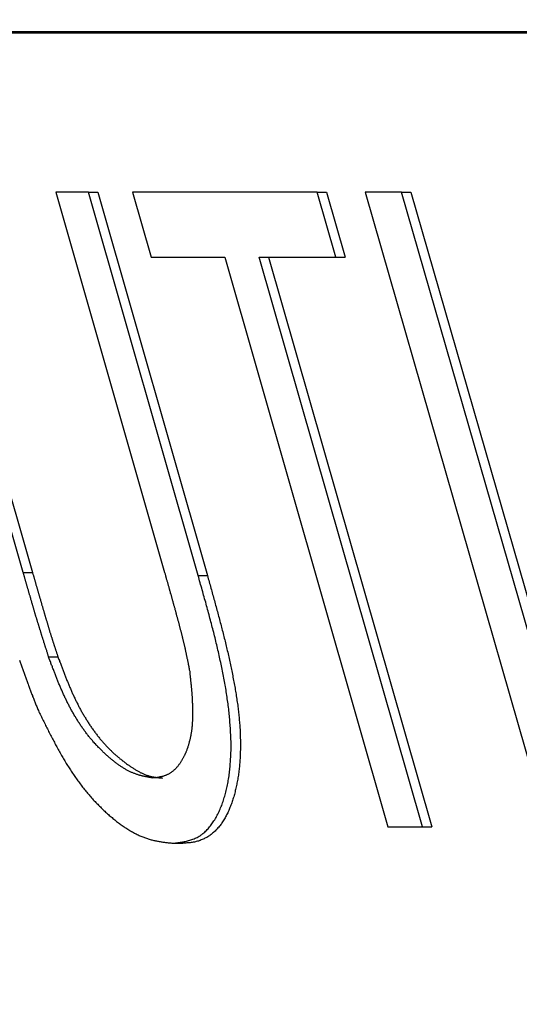
# Model space of a CAD drawing. Extents: x 0 to 4190, y 0 to 2777.
# Drawn here: x 1849 to 1859, y 1220 to 1240 of the extents above; entities that cross this region are included whole.
import ezdxf

# ---------------------------------------------------------------- set-up
doc = ezdxf.new("R2010")
doc.units = 0
doc.header["$LTSCALE"] = 0.1
doc.header["$PDMODE"] = 3
doc.layers.get('0').update_dxf_attribs({"linetype": 'CONTINUOUS'})
doc.layers.get('DEFPOINTS').update_dxf_attribs({"linetype": 'CONTINUOUS'})
doc.layers.add('SUNPOU', color=7, linetype='CONTINUOUS')
doc.styles.get("Standard").update_dxf_attribs({"font": 'ROMANS.shx', "bigfont": 'extfont2.shx'})
doc.dimstyles.get("Standard").update_dxf_attribs({"dimscale": 10, "dimtxt": 2, "dimasz": 3, "dimexe": 1, "dimexo": 1, "dimgap": 0.6, "dimtad": 3, "dimdec": 0, "dimzin": 0, "dimdsep": 46, "dimtxsty": 'Standard', "dimblk1": 'OPEN', "dimblk2": 'OPEN', "dimsah": 1, "dimcen": 1.5, "dimadec": 0, "dimazin": 0, "dimtfac": 1, "dimtdec": 0, "dimtmove": 0, "dimatfit": 0, "dimldrblk": 'OPEN', "dimfxl": 1, "dimtvp": 1, "dimtolj": 1, "dimtzin": 0, "dimarcsym": 0})

# ---------------------------------------------------------------- blocks, each defined once
blk = doc.blocks.new('_OPEN')
at = {"color": 0, "linetype": 'ByBlock'}
for p, q in [((-1, 0.16667), (0, 0)), ((0, 0), (-1, -0.16667)), ((0, 0), (-1, 0))]:
    blk.add_line(p, q, dxfattribs=at)
blk = doc.blocks.new('*D14')
at = {"layer": 'DEFPOINTS', "color": 0, "transparency": 16777216}
for p in [(2228.321, 1545.809), (2228.321, 1364.558), (1788.142, 1164.347)]:
    blk.add_point(p, dxfattribs=at)
at = {"layer": 'SUNPOU', "color": 0, "lineweight": -2, "transparency": 16777216}
for p, q in [((1788.142, 1174.347), (1788.142, 1555.809)), ((2228.321, 1374.558), (2228.321, 1555.809)), ((1818.142, 1545.809), (2198.321, 1545.809))]:
    blk.add_line(p, q, dxfattribs=at)
at = {"layer": 'SUNPOU', "color": 0, "lineweight": -2, "transparency": 16777216, "xscale": 30, "yscale": 30, "zscale": 30, "rotation": 180}
blk.add_blockref('_OPEN', (1788.142, 1545.809), dxfattribs=at)
at = {"layer": 'SUNPOU', "color": 0, "lineweight": -2, "transparency": 16777216, "xscale": 30, "yscale": 30, "zscale": 30}
blk.add_blockref('_OPEN', (2228.321, 1545.809), dxfattribs=at)
at = {"layer": 'SUNPOU', "color": 0, "transparency": 16777216, "insert": (2008.231, 1561.809), "char_height": 20, "attachment_point": 5}
blk.add_mtext('\\A1;440', dxfattribs=at)

msp = doc.modelspace()

# ---------------------------------------------------------------- linework, layer by layer
at = {"color": 2}
for p, q in [((1835.774, 1239.466), (1871.114, 1239.466)), ((1835.78, 1239.44), (1871.122, 1239.44)), ((1849.269, 1228.644), (1847.086, 1236.252)), ((1847.271, 1236.252), (1849.456, 1228.644)), ((1850.573, 1236.252), (1849.92, 1236.252)), ((1849.92, 1236.252), (1852.099, 1228.644)), ((1850.573, 1236.252), (1850.76, 1236.252)), ((1852.769, 1228.583), (1850.573, 1236.252)), ((1850.76, 1236.252), (1852.956, 1228.583)), ((1855.147, 1236.252), (1851.457, 1236.252)), ((1851.457, 1236.252), (1851.83, 1234.949)), ((1855.147, 1236.252), (1855.334, 1236.252)), ((1855.522, 1234.949), (1855.147, 1236.252)), ((1855.334, 1236.252), (1855.707, 1234.949)), ((1856.109, 1236.252), (1859.757, 1223.554)), ((1856.837, 1236.252), (1856.109, 1236.252)), ((1856.837, 1236.252), (1857.024, 1236.252)), ((1860.491, 1223.554), (1856.837, 1236.252)), ((1857.024, 1236.252), (1860.678, 1223.554)), ((1851.83, 1234.949), (1853.301, 1234.949)), ((1853.301, 1234.949), (1856.564, 1223.554)), ((1857.258, 1223.554), (1853.992, 1234.949)), ((1853.992, 1234.949), (1855.522, 1234.949)), ((1854.179, 1234.949), (1857.445, 1223.554)), ((1855.522, 1234.949), (1855.707, 1234.949)), ((1849.269, 1228.644), (1849.456, 1228.644)), ((1852.769, 1228.583), (1852.956, 1228.583)), ((1849.779, 1226.956), (1849.966, 1226.956)), ((1856.564, 1223.554), (1857.258, 1223.554)), ((1857.258, 1223.554), (1857.445, 1223.554)), ((1852.276, 1223.229), (1852.463, 1223.229))]:
    msp.add_line(p, q, dxfattribs=at)
for points in [[(1849.779, 1226.956), (1849.776, 1226.966), (1849.771, 1226.977), (1849.768, 1226.99), (1849.765, 1227.001), (1849.76, 1227.014), (1849.757, 1227.026), (1849.754, 1227.037), (1849.751, 1227.048), (1849.746, 1227.061), (1849.743, 1227.072), (1849.74, 1227.084), (1849.734, 1227.095), (1849.73, 1227.108), (1849.727, 1227.119), (1849.723, 1227.13), (1849.719, 1227.144), (1849.716, 1227.155), (1849.712, 1227.166), (1849.708, 1227.178), (1849.705, 1227.189), (1849.701, 1227.2), (1849.697, 1227.213), (1849.694, 1227.225), (1849.69, 1227.236), (1849.686, 1227.247), (1849.683, 1227.26), (1849.68, 1227.271), (1849.675, 1227.284), (1849.671, 1227.295), (1849.668, 1227.307), (1849.663, 1227.318), (1849.66, 1227.329), (1849.657, 1227.343), (1849.652, 1227.354), (1849.649, 1227.365), (1849.646, 1227.378), (1849.643, 1227.389), (1849.638, 1227.4), (1849.635, 1227.412), (1849.632, 1227.425), (1849.627, 1227.436), (1849.624, 1227.447), (1849.621, 1227.459), (1849.617, 1227.47), (1849.613, 1227.483), (1849.61, 1227.495), (1849.605, 1227.506), (1849.602, 1227.517), (1849.597, 1227.528), (1849.594, 1227.541), (1849.591, 1227.553), (1849.588, 1227.564), (1849.583, 1227.577), (1849.58, 1227.588), (1849.577, 1227.599), (1849.573, 1227.613), (1849.569, 1227.624), (1849.566, 1227.635), (1849.562, 1227.646), (1849.559, 1227.659), (1849.555, 1227.67), (1849.552, 1227.682), (1849.548, 1227.695), (1849.545, 1227.706), (1849.542, 1227.717), (1849.536, 1227.729), (1849.533, 1227.74), (1849.53, 1227.753), (1849.526, 1227.764), (1849.523, 1227.776), (1849.519, 1227.787), (1849.515, 1227.798), (1849.512, 1227.811), (1849.509, 1227.823), (1849.506, 1227.834), (1849.501, 1227.845), (1849.498, 1227.858), (1849.495, 1227.869), (1849.492, 1227.882), (1849.489, 1227.894), (1849.486, 1227.905), (1849.481, 1227.916), (1849.478, 1227.929), (1849.475, 1227.94), (1849.47, 1227.952), (1849.467, 1227.963), (1849.464, 1227.976), (1849.46, 1227.987), (1849.456, 1227.998), (1849.453, 1228.012), (1849.449, 1228.023), (1849.446, 1228.034), (1849.443, 1228.046), (1849.44, 1228.057), (1849.437, 1228.068), (1849.434, 1228.081), (1849.429, 1228.093), (1849.426, 1228.104), (1849.423, 1228.115), (1849.42, 1228.128), (1849.417, 1228.139), (1849.413, 1228.151), (1849.41, 1228.162), (1849.407, 1228.175), (1849.404, 1228.186), (1849.398, 1228.197), (1849.395, 1228.21), (1849.391, 1228.222), (1849.388, 1228.233), (1849.385, 1228.246), (1849.382, 1228.257), (1849.379, 1228.268), (1849.376, 1228.279), (1849.373, 1228.293), (1849.368, 1228.304), (1849.365, 1228.315), (1849.362, 1228.327), (1849.358, 1228.338), (1849.355, 1228.351), (1849.352, 1228.363), (1849.349, 1228.374), (1849.346, 1228.385), (1849.343, 1228.396), (1849.338, 1228.409), (1849.335, 1228.421), (1849.33, 1228.432), (1849.327, 1228.445), (1849.324, 1228.456), (1849.321, 1228.467), (1849.318, 1228.478), (1849.315, 1228.492), (1849.311, 1228.503), (1849.308, 1228.514), (1849.304, 1228.527), (1849.3, 1228.538), (1849.297, 1228.55), (1849.294, 1228.563), (1849.291, 1228.574), (1849.288, 1228.585), (1849.285, 1228.596), (1849.282, 1228.608), (1849.278, 1228.621), (1849.275, 1228.632), (1849.269, 1228.644)], [(1849.456, 1228.644), (1849.459, 1228.632), (1849.462, 1228.621), (1849.465, 1228.608), (1849.47, 1228.596), (1849.475, 1228.585), (1849.478, 1228.574), (1849.481, 1228.563), (1849.484, 1228.55), (1849.487, 1228.538), (1849.49, 1228.527), (1849.493, 1228.514), (1849.497, 1228.503), (1849.5, 1228.492), (1849.503, 1228.478), (1849.508, 1228.467), (1849.511, 1228.456), (1849.514, 1228.445), (1849.517, 1228.432), (1849.52, 1228.421), (1849.523, 1228.409), (1849.526, 1228.396), (1849.53, 1228.385), (1849.533, 1228.374), (1849.539, 1228.363), (1849.542, 1228.351), (1849.545, 1228.338), (1849.548, 1228.327), (1849.552, 1228.315), (1849.555, 1228.304), (1849.558, 1228.293), (1849.561, 1228.279), (1849.564, 1228.268), (1849.569, 1228.257), (1849.572, 1228.246), (1849.575, 1228.233), (1849.578, 1228.222), (1849.581, 1228.21), (1849.584, 1228.197), (1849.588, 1228.186), (1849.591, 1228.175), (1849.595, 1228.162), (1849.599, 1228.151), (1849.602, 1228.139), (1849.605, 1228.128), (1849.61, 1228.115), (1849.613, 1228.104), (1849.616, 1228.093), (1849.619, 1228.081), (1849.624, 1228.068), (1849.627, 1228.057), (1849.63, 1228.046), (1849.633, 1228.034), (1849.636, 1228.023), (1849.639, 1228.012), (1849.643, 1227.998), (1849.646, 1227.987), (1849.65, 1227.976), (1849.654, 1227.963), (1849.657, 1227.952), (1849.66, 1227.94), (1849.663, 1227.929), (1849.666, 1227.916), (1849.671, 1227.905), (1849.675, 1227.894), (1849.679, 1227.882), (1849.682, 1227.869), (1849.685, 1227.858), (1849.688, 1227.845), (1849.691, 1227.834), (1849.694, 1227.823), (1849.699, 1227.811), (1849.702, 1227.798), (1849.705, 1227.787), (1849.708, 1227.776), (1849.712, 1227.764), (1849.715, 1227.753), (1849.718, 1227.74), (1849.723, 1227.728), (1849.726, 1227.717), (1849.729, 1227.706), (1849.732, 1227.695), (1849.737, 1227.682), (1849.74, 1227.67), (1849.745, 1227.659), (1849.748, 1227.646), (1849.751, 1227.635), (1849.754, 1227.624), (1849.757, 1227.61), (1849.762, 1227.599), (1849.765, 1227.588), (1849.768, 1227.577), (1849.771, 1227.564), (1849.774, 1227.553), (1849.779, 1227.541), (1849.782, 1227.528), (1849.785, 1227.517), (1849.789, 1227.506), (1849.792, 1227.495), (1849.796, 1227.483), (1849.799, 1227.47), (1849.803, 1227.459), (1849.806, 1227.447), (1849.812, 1227.436), (1849.815, 1227.425), (1849.818, 1227.412), (1849.821, 1227.4), (1849.826, 1227.389), (1849.829, 1227.378), (1849.832, 1227.365), (1849.837, 1227.354), (1849.84, 1227.343), (1849.843, 1227.329), (1849.847, 1227.318), (1849.851, 1227.307), (1849.854, 1227.295), (1849.858, 1227.284), (1849.862, 1227.271), (1849.865, 1227.26), (1849.869, 1227.247), (1849.875, 1227.236), (1849.878, 1227.225), (1849.881, 1227.213), (1849.886, 1227.2), (1849.889, 1227.189), (1849.892, 1227.177), (1849.897, 1227.166), (1849.9, 1227.155), (1849.905, 1227.144), (1849.908, 1227.13), (1849.911, 1227.119), (1849.916, 1227.108), (1849.919, 1227.095), (1849.922, 1227.084), (1849.927, 1227.072), (1849.93, 1227.061), (1849.934, 1227.048), (1849.938, 1227.037), (1849.942, 1227.026), (1849.947, 1227.014), (1849.95, 1227.001), (1849.953, 1226.99), (1849.958, 1226.977), (1849.961, 1226.966), (1849.966, 1226.956)], [(1852.099, 1228.644), (1852.104, 1228.63), (1852.107, 1228.618), (1852.11, 1228.602), (1852.115, 1228.588), (1852.118, 1228.575), (1852.122, 1228.561), (1852.126, 1228.549), (1852.13, 1228.533), (1852.133, 1228.52), (1852.137, 1228.506), (1852.141, 1228.494), (1852.144, 1228.478), (1852.151, 1228.465), (1852.154, 1228.451), (1852.157, 1228.439), (1852.162, 1228.425), (1852.165, 1228.41), (1852.169, 1228.396), (1852.173, 1228.382), (1852.176, 1228.37), (1852.18, 1228.356), (1852.184, 1228.341), (1852.188, 1228.327), (1852.191, 1228.315), (1852.196, 1228.301), (1852.199, 1228.288), (1852.202, 1228.272), (1852.207, 1228.26), (1852.21, 1228.246), (1852.213, 1228.233), (1852.22, 1228.219), (1852.223, 1228.205), (1852.228, 1228.191), (1852.231, 1228.177), (1852.234, 1228.164), (1852.239, 1228.15), (1852.242, 1228.136), (1852.246, 1228.122), (1852.25, 1228.109), (1852.253, 1228.095), (1852.257, 1228.082), (1852.261, 1228.067), (1852.264, 1228.054), (1852.268, 1228.04), (1852.272, 1228.028), (1852.276, 1228.012), (1852.279, 1227.998), (1852.283, 1227.985), (1852.289, 1227.971), (1852.292, 1227.958), (1852.295, 1227.943), (1852.3, 1227.93), (1852.303, 1227.916), (1852.306, 1227.904), (1852.311, 1227.889), (1852.314, 1227.875), (1852.317, 1227.861), (1852.322, 1227.849), (1852.325, 1227.834), (1852.328, 1227.822), (1852.333, 1227.806), (1852.336, 1227.792), (1852.339, 1227.78), (1852.344, 1227.765), (1852.348, 1227.753), (1852.352, 1227.737), (1852.355, 1227.725), (1852.359, 1227.71), (1852.363, 1227.698), (1852.366, 1227.684), (1852.37, 1227.67), (1852.374, 1227.656), (1852.377, 1227.643), (1852.38, 1227.629), (1852.385, 1227.616), (1852.388, 1227.601), (1852.391, 1227.586), (1852.394, 1227.574), (1852.399, 1227.56), (1852.402, 1227.547), (1852.405, 1227.532), (1852.408, 1227.519), (1852.413, 1227.505), (1852.417, 1227.492), (1852.421, 1227.478), (1852.424, 1227.464), (1852.427, 1227.45), (1852.432, 1227.437), (1852.435, 1227.423), (1852.438, 1227.409), (1852.441, 1227.395), (1852.444, 1227.382), (1852.447, 1227.368), (1852.45, 1227.356), (1852.455, 1227.34), (1852.458, 1227.326), (1852.461, 1227.313), (1852.465, 1227.299), (1852.468, 1227.287), (1852.471, 1227.271), (1852.474, 1227.258), (1852.477, 1227.244), (1852.48, 1227.232), (1852.483, 1227.218), (1852.488, 1227.203), (1852.491, 1227.189), (1852.494, 1227.177), (1852.498, 1227.163), (1852.501, 1227.15), (1852.504, 1227.134), (1852.507, 1227.122), (1852.51, 1227.108), (1852.513, 1227.095), (1852.515, 1227.081), (1852.518, 1227.067), (1852.521, 1227.053), (1852.524, 1227.04), (1852.527, 1227.026), (1852.53, 1227.014), (1852.532, 1226.998), (1852.535, 1226.985), (1852.538, 1226.973), (1852.541, 1226.959), (1852.543, 1226.946), (1852.546, 1226.93), (1852.549, 1226.918), (1852.554, 1226.904), (1852.556, 1226.891), (1852.559, 1226.877), (1852.562, 1226.863), (1852.565, 1226.849), (1852.567, 1226.836), (1852.57, 1226.822), (1852.573, 1226.81), (1852.574, 1226.794), (1852.578, 1226.781), (1852.581, 1226.767), (1852.584, 1226.755), (1852.585, 1226.742), (1852.589, 1226.726), (1852.592, 1226.714), (1852.593, 1226.7), (1852.596, 1226.687), (1852.6, 1226.671)], [(1852.276, 1223.229), (1852.301, 1223.233), (1852.323, 1223.236), (1852.348, 1223.239), (1852.372, 1223.242), (1852.394, 1223.245), (1852.417, 1223.248), (1852.441, 1223.253), (1852.465, 1223.259), (1852.488, 1223.262), (1852.512, 1223.267), (1852.534, 1223.272), (1852.557, 1223.278), (1852.579, 1223.283), (1852.601, 1223.289), (1852.623, 1223.295), (1852.645, 1223.303), (1852.665, 1223.309), (1852.687, 1223.317), (1852.708, 1223.328), (1852.728, 1223.338), (1852.75, 1223.347), (1852.771, 1223.358), (1852.789, 1223.369), (1852.808, 1223.38), (1852.829, 1223.394), (1852.846, 1223.407), (1852.865, 1223.421), (1852.882, 1223.435), (1852.901, 1223.451), (1852.918, 1223.468), (1852.934, 1223.484), (1852.951, 1223.501), (1852.968, 1223.518), (1852.984, 1223.537), (1852.998, 1223.556), (1853.014, 1223.575), (1853.03, 1223.595), (1853.045, 1223.616), (1853.059, 1223.634), (1853.072, 1223.655), (1853.086, 1223.678), (1853.1, 1223.699), (1853.114, 1223.721), (1853.127, 1223.744), (1853.138, 1223.766), (1853.152, 1223.79), (1853.165, 1223.813), (1853.176, 1223.837), (1853.187, 1223.862), (1853.198, 1223.885), (1853.209, 1223.911), (1853.218, 1223.936), (1853.231, 1223.961), (1853.24, 1223.984), (1853.249, 1224.011), (1853.259, 1224.038), (1853.267, 1224.064), (1853.276, 1224.09), (1853.284, 1224.116), (1853.293, 1224.144), (1853.301, 1224.171), (1853.309, 1224.199), (1853.317, 1224.226), (1853.325, 1224.253), (1853.331, 1224.283), (1853.337, 1224.309), (1853.344, 1224.339), (1853.35, 1224.367), (1853.358, 1224.396), (1853.362, 1224.425), (1853.369, 1224.455), (1853.373, 1224.485), (1853.378, 1224.513), (1853.383, 1224.545), (1853.387, 1224.575), (1853.391, 1224.606), (1853.395, 1224.634), (1853.398, 1224.666), (1853.402, 1224.697), (1853.405, 1224.727), (1853.408, 1224.758), (1853.411, 1224.79), (1853.413, 1224.821), (1853.416, 1224.852), (1853.417, 1224.884), (1853.419, 1224.915), (1853.422, 1224.948), (1853.422, 1224.979), (1853.425, 1225.012), (1853.425, 1225.044), (1853.427, 1225.077), (1853.427, 1225.108), (1853.427, 1225.143), (1853.427, 1225.174), (1853.427, 1225.207), (1853.427, 1225.24), (1853.427, 1225.273), (1853.425, 1225.306), (1853.425, 1225.339), (1853.422, 1225.372), (1853.422, 1225.406), (1853.419, 1225.439), (1853.417, 1225.474), (1853.416, 1225.505), (1853.414, 1225.54), (1853.413, 1225.573), (1853.409, 1225.607), (1853.406, 1225.64), (1853.405, 1225.675), (1853.402, 1225.708), (1853.398, 1225.744), (1853.395, 1225.777), (1853.392, 1225.811), (1853.389, 1225.844), (1853.384, 1225.879), (1853.381, 1225.912), (1853.376, 1225.948), (1853.373, 1225.981), (1853.369, 1226.015), (1853.364, 1226.05), (1853.359, 1226.084), (1853.353, 1226.117), (1853.348, 1226.153), (1853.344, 1226.186), (1853.337, 1226.223), (1853.333, 1226.255), (1853.328, 1226.292), (1853.322, 1226.325), (1853.315, 1226.361), (1853.311, 1226.394), (1853.304, 1226.43), (1853.298, 1226.463), (1853.292, 1226.499), (1853.284, 1226.533), (1853.278, 1226.568), (1853.271, 1226.602), (1853.263, 1226.638), (1853.257, 1226.671), (1853.251, 1226.708), (1853.243, 1226.744), (1853.237, 1226.777), (1853.229, 1226.813), (1853.221, 1226.847), (1853.213, 1226.883), (1853.205, 1226.918), (1853.198, 1226.952), (1853.19, 1226.987), (1853.182, 1227.023), (1853.174, 1227.058), (1853.166, 1227.094), (1853.158, 1227.128), (1853.149, 1227.164), (1853.141, 1227.197), (1853.132, 1227.233), (1853.124, 1227.268), (1853.116, 1227.304), (1853.107, 1227.338), (1853.099, 1227.375), (1853.089, 1227.409), (1853.08, 1227.445), (1853.07, 1227.481), (1853.061, 1227.516), (1853.053, 1227.552), (1853.044, 1227.586), (1853.034, 1227.623), (1853.025, 1227.657), (1853.014, 1227.693), (1853.006, 1227.729), (1852.997, 1227.765), (1852.987, 1227.8), (1852.978, 1227.836), (1852.968, 1227.871), (1852.959, 1227.907), (1852.948, 1227.941), (1852.939, 1227.977), (1852.929, 1228.012), (1852.92, 1228.048), (1852.909, 1228.086), (1852.899, 1228.12), (1852.89, 1228.156), (1852.879, 1228.191), (1852.87, 1228.227), (1852.86, 1228.261), (1852.849, 1228.297), (1852.84, 1228.334), (1852.83, 1228.37), (1852.819, 1228.404), (1852.808, 1228.44), (1852.799, 1228.475), (1852.789, 1228.511), (1852.78, 1228.545), (1852.769, 1228.583)], [(1852.956, 1228.583), (1852.964, 1228.552), (1852.973, 1228.52), (1852.981, 1228.489), (1852.99, 1228.458), (1852.998, 1228.426), (1853.008, 1228.395), (1853.015, 1228.363), (1853.025, 1228.332), (1853.034, 1228.301), (1853.042, 1228.269), (1853.052, 1228.238), (1853.059, 1228.206), (1853.067, 1228.175), (1853.077, 1228.144), (1853.086, 1228.112), (1853.094, 1228.082), (1853.103, 1228.051), (1853.111, 1228.02), (1853.119, 1227.988), (1853.128, 1227.957), (1853.136, 1227.925), (1853.144, 1227.894), (1853.155, 1227.863), (1853.163, 1227.831), (1853.171, 1227.8), (1853.179, 1227.769), (1853.187, 1227.737), (1853.196, 1227.706), (1853.204, 1227.674), (1853.212, 1227.643), (1853.221, 1227.613), (1853.229, 1227.58), (1853.237, 1227.55), (1853.245, 1227.517), (1853.252, 1227.488), (1853.26, 1227.455), (1853.268, 1227.425), (1853.276, 1227.393), (1853.284, 1227.362), (1853.292, 1227.331), (1853.3, 1227.299), (1853.307, 1227.268), (1853.315, 1227.236), (1853.323, 1227.205), (1853.329, 1227.174), (1853.337, 1227.144), (1853.344, 1227.111), (1853.353, 1227.081), (1853.361, 1227.048), (1853.367, 1227.018), (1853.375, 1226.985), (1853.381, 1226.956), (1853.387, 1226.923), (1853.395, 1226.893), (1853.402, 1226.86), (1853.408, 1226.83), (1853.416, 1226.799), (1853.422, 1226.767), (1853.43, 1226.736), (1853.436, 1226.704), (1853.442, 1226.675), (1853.449, 1226.642), (1853.455, 1226.612), (1853.461, 1226.58), (1853.466, 1226.549), (1853.472, 1226.518), (1853.478, 1226.486), (1853.485, 1226.455), (1853.491, 1226.425), (1853.497, 1226.392), (1853.502, 1226.362), (1853.507, 1226.331), (1853.513, 1226.299), (1853.518, 1226.268), (1853.522, 1226.238), (1853.527, 1226.208), (1853.532, 1226.175), (1853.537, 1226.146), (1853.541, 1226.114), (1853.546, 1226.084), (1853.551, 1226.053), (1853.554, 1226.022), (1853.56, 1225.99), (1853.565, 1225.96), (1853.568, 1225.929), (1853.571, 1225.899), (1853.576, 1225.868), (1853.579, 1225.838), (1853.582, 1225.808), (1853.585, 1225.777), (1853.588, 1225.749), (1853.592, 1225.717), (1853.593, 1225.687), (1853.596, 1225.656), (1853.598, 1225.626), (1853.601, 1225.596), (1853.602, 1225.566), (1853.604, 1225.537), (1853.607, 1225.507), (1853.609, 1225.477), (1853.61, 1225.447), (1853.61, 1225.417), (1853.612, 1225.388), (1853.613, 1225.358), (1853.613, 1225.328), (1853.615, 1225.3), (1853.615, 1225.27), (1853.615, 1225.24), (1853.615, 1225.212), (1853.615, 1225.182), (1853.615, 1225.154), (1853.615, 1225.124), (1853.615, 1225.096), (1853.613, 1225.067), (1853.612, 1225.038), (1853.612, 1225.009), (1853.61, 1224.981), (1853.609, 1224.953), (1853.607, 1224.923), (1853.606, 1224.896), (1853.604, 1224.868), (1853.601, 1224.84), (1853.599, 1224.812), (1853.596, 1224.783), (1853.595, 1224.757), (1853.592, 1224.728), (1853.588, 1224.702), (1853.585, 1224.675), (1853.582, 1224.647), (1853.577, 1224.62), (1853.574, 1224.592), (1853.57, 1224.567), (1853.566, 1224.54), (1853.562, 1224.512), (1853.557, 1224.487), (1853.551, 1224.46), (1853.546, 1224.433), (1853.541, 1224.408), (1853.537, 1224.381), (1853.53, 1224.356), (1853.526, 1224.331), (1853.519, 1224.306), (1853.513, 1224.281), (1853.507, 1224.254), (1853.5, 1224.231), (1853.494, 1224.207), (1853.488, 1224.181), (1853.48, 1224.157), (1853.472, 1224.133), (1853.464, 1224.108), (1853.458, 1224.085), (1853.45, 1224.063), (1853.442, 1224.038), (1853.435, 1224.016), (1853.425, 1223.991), (1853.416, 1223.969), (1853.406, 1223.947), (1853.398, 1223.923), (1853.389, 1223.901), (1853.38, 1223.881), (1853.37, 1223.857), (1853.361, 1223.837), (1853.348, 1223.816), (1853.339, 1223.796), (1853.328, 1223.774), (1853.318, 1223.754), (1853.307, 1223.735), (1853.295, 1223.714), (1853.282, 1223.694), (1853.271, 1223.677), (1853.259, 1223.656), (1853.246, 1223.637), (1853.235, 1223.62), (1853.221, 1223.603), (1853.207, 1223.584), (1853.194, 1223.568), (1853.18, 1223.551), (1853.166, 1223.535), (1853.152, 1223.518), (1853.136, 1223.503), (1853.122, 1223.488), (1853.108, 1223.473), (1853.092, 1223.457), (1853.075, 1223.444), (1853.059, 1223.43), (1853.044, 1223.418), (1853.028, 1223.405), (1853.011, 1223.391), (1852.994, 1223.38), (1852.976, 1223.369), (1852.961, 1223.358), (1852.942, 1223.347), (1852.924, 1223.338), (1852.906, 1223.328), (1852.888, 1223.317), (1852.868, 1223.309), (1852.851, 1223.302), (1852.832, 1223.294), (1852.811, 1223.286), (1852.793, 1223.28), (1852.774, 1223.273), (1852.755, 1223.269), (1852.733, 1223.262), (1852.714, 1223.256), (1852.694, 1223.253), (1852.672, 1223.248), (1852.653, 1223.245), (1852.633, 1223.244), (1852.611, 1223.24), (1852.59, 1223.239), (1852.57, 1223.236), (1852.546, 1223.234), (1852.526, 1223.233), (1852.505, 1223.231), (1852.483, 1223.229), (1852.463, 1223.229)], [(1849.198, 1226.89), (1849.206, 1226.869), (1849.212, 1226.852), (1849.219, 1226.833), (1849.225, 1226.816), (1849.231, 1226.795), (1849.236, 1226.777), (1849.242, 1226.759), (1849.249, 1226.74), (1849.255, 1226.722), (1849.261, 1226.703), (1849.269, 1226.686), (1849.275, 1226.665), (1849.282, 1226.648), (1849.288, 1226.629), (1849.294, 1226.61), (1849.3, 1226.591), (1849.308, 1226.573), (1849.315, 1226.555), (1849.321, 1226.535), (1849.327, 1226.518), (1849.335, 1226.499), (1849.341, 1226.482), (1849.349, 1226.461), (1849.355, 1226.444), (1849.362, 1226.425), (1849.368, 1226.408), (1849.376, 1226.387), (1849.382, 1226.368), (1849.388, 1226.351), (1849.396, 1226.331), (1849.404, 1226.314), (1849.41, 1226.295), (1849.418, 1226.277), (1849.424, 1226.257), (1849.432, 1226.24), (1849.438, 1226.221), (1849.446, 1226.204), (1849.453, 1226.183), (1849.459, 1226.166), (1849.467, 1226.147), (1849.475, 1226.128), (1849.482, 1226.11), (1849.489, 1226.092), (1849.497, 1226.073), (1849.503, 1226.055), (1849.511, 1226.036), (1849.517, 1226.018), (1849.525, 1225.998), (1849.531, 1225.981), (1849.541, 1225.962), (1849.547, 1225.945), (1849.555, 1225.924), (1849.561, 1225.907)], [(1851.87, 1224.532), (1851.857, 1224.534), (1851.845, 1224.537), (1851.832, 1224.538), (1851.819, 1224.542), (1851.804, 1224.543), (1851.791, 1224.546), (1851.779, 1224.548), (1851.766, 1224.551), (1851.754, 1224.554), (1851.739, 1224.556), (1851.725, 1224.559), (1851.713, 1224.562), (1851.7, 1224.565), (1851.688, 1224.567), (1851.674, 1224.57), (1851.659, 1224.573), (1851.647, 1224.576), (1851.634, 1224.579), (1851.622, 1224.582), (1851.606, 1224.587), (1851.593, 1224.59), (1851.581, 1224.593), (1851.568, 1224.6), (1851.556, 1224.603), (1851.54, 1224.607), (1851.528, 1224.612), (1851.515, 1224.617), (1851.502, 1224.622), (1851.488, 1224.626), (1851.474, 1224.631), (1851.462, 1224.636), (1851.448, 1224.642), (1851.435, 1224.647), (1851.422, 1224.653), (1851.408, 1224.658), (1851.394, 1224.666), (1851.382, 1224.672), (1851.369, 1224.68), (1851.355, 1224.686), (1851.341, 1224.692), (1851.328, 1224.7), (1851.314, 1224.708), (1851.302, 1224.716), (1851.289, 1224.724), (1851.273, 1224.733), (1851.261, 1224.741), (1851.248, 1224.749), (1851.234, 1224.757), (1851.221, 1224.766), (1851.207, 1224.775), (1851.193, 1224.783), (1851.181, 1224.793), (1851.168, 1224.804), (1851.154, 1224.813), (1851.14, 1224.822), (1851.127, 1224.832), (1851.113, 1224.843), (1851.101, 1224.852), (1851.088, 1224.863), (1851.074, 1224.874), (1851.06, 1224.885), (1851.047, 1224.896), (1851.035, 1224.906), (1851.022, 1224.917), (1851.008, 1224.928), (1850.994, 1224.94), (1850.981, 1224.951), (1850.969, 1224.964), (1850.956, 1224.975), (1850.942, 1224.986), (1850.93, 1224.998), (1850.917, 1225.011), (1850.904, 1225.022), (1850.892, 1225.034), (1850.879, 1225.047), (1850.865, 1225.058), (1850.853, 1225.072), (1850.84, 1225.085), (1850.828, 1225.097), (1850.815, 1225.108), (1850.801, 1225.121), (1850.788, 1225.135), (1850.776, 1225.147), (1850.765, 1225.162), (1850.752, 1225.174), (1850.738, 1225.187), (1850.727, 1225.199), (1850.715, 1225.215), (1850.702, 1225.227), (1850.691, 1225.242), (1850.678, 1225.254), (1850.666, 1225.27), (1850.653, 1225.282), (1850.642, 1225.296), (1850.63, 1225.311), (1850.619, 1225.325), (1850.605, 1225.339), (1850.594, 1225.353), (1850.583, 1225.367), (1850.572, 1225.381), (1850.559, 1225.395), (1850.548, 1225.413), (1850.536, 1225.427), (1850.525, 1225.441), (1850.514, 1225.455), (1850.503, 1225.472), (1850.492, 1225.486), (1850.481, 1225.502), (1850.468, 1225.516), (1850.457, 1225.532), (1850.448, 1225.549), (1850.437, 1225.563), (1850.426, 1225.579), (1850.416, 1225.595), (1850.404, 1225.612), (1850.393, 1225.628), (1850.383, 1225.643), (1850.372, 1225.659), (1850.363, 1225.676), (1850.354, 1225.692), (1850.343, 1225.708), (1850.332, 1225.723), (1850.322, 1225.741), (1850.313, 1225.758), (1850.303, 1225.774), (1850.292, 1225.789), (1850.283, 1225.808), (1850.273, 1225.824), (1850.263, 1225.841), (1850.255, 1225.857), (1850.245, 1225.876), (1850.236, 1225.891), (1850.226, 1225.909), (1850.217, 1225.926), (1850.208, 1225.943), (1850.198, 1225.96), (1850.189, 1225.978), (1850.181, 1225.995), (1850.171, 1226.012), (1850.164, 1226.029), (1850.154, 1226.047), (1850.146, 1226.064), (1850.139, 1226.083), (1850.128, 1226.1), (1850.12, 1226.117), (1850.112, 1226.133), (1850.104, 1226.152), (1850.096, 1226.169), (1850.088, 1226.186), (1850.079, 1226.204), (1850.069, 1226.223), (1850.062, 1226.24), (1850.055, 1226.257), (1850.047, 1226.276), (1850.04, 1226.293), (1850.032, 1226.31), (1850.024, 1226.328), (1850.016, 1226.347), (1850.01, 1226.364), (1850, 1226.381), (1849.993, 1226.4), (1849.986, 1226.419), (1849.978, 1226.436), (1849.972, 1226.453), (1849.964, 1226.471), (1849.958, 1226.489), (1849.95, 1226.507), (1849.944, 1226.524), (1849.934, 1226.543), (1849.928, 1226.56), (1849.922, 1226.579), (1849.914, 1226.596), (1849.908, 1226.615), (1849.902, 1226.632), (1849.894, 1226.649), (1849.887, 1226.667), (1849.881, 1226.686), (1849.875, 1226.704), (1849.865, 1226.722), (1849.859, 1226.74), (1849.853, 1226.758), (1849.847, 1226.775), (1849.839, 1226.792), (1849.832, 1226.811), (1849.826, 1226.83), (1849.82, 1226.847), (1849.814, 1226.864), (1849.806, 1226.883), (1849.799, 1226.901), (1849.792, 1226.919), (1849.785, 1226.937), (1849.779, 1226.956)], [(1849.966, 1226.956), (1849.972, 1226.937), (1849.978, 1226.918), (1849.985, 1226.901), (1849.993, 1226.883), (1849.999, 1226.864), (1850.007, 1226.846), (1850.013, 1226.828), (1850.021, 1226.811), (1850.027, 1226.791), (1850.033, 1226.773), (1850.04, 1226.756), (1850.047, 1226.737), (1850.054, 1226.719), (1850.06, 1226.701), (1850.068, 1226.684), (1850.076, 1226.665), (1850.082, 1226.648), (1850.09, 1226.629), (1850.096, 1226.612), (1850.104, 1226.593), (1850.11, 1226.576), (1850.117, 1226.558), (1850.124, 1226.54), (1850.131, 1226.521), (1850.139, 1226.503), (1850.146, 1226.486), (1850.154, 1226.467), (1850.16, 1226.45), (1850.168, 1226.433), (1850.176, 1226.416), (1850.182, 1226.395), (1850.19, 1226.378), (1850.198, 1226.361), (1850.204, 1226.343), (1850.214, 1226.325), (1850.222, 1226.307), (1850.23, 1226.29), (1850.236, 1226.273), (1850.244, 1226.254), (1850.252, 1226.237), (1850.259, 1226.219), (1850.267, 1226.201), (1850.277, 1226.183), (1850.284, 1226.168), (1850.292, 1226.15), (1850.3, 1226.131), (1850.31, 1226.114), (1850.317, 1226.097), (1850.325, 1226.08), (1850.333, 1226.062), (1850.344, 1226.045), (1850.352, 1226.028), (1850.36, 1226.011), (1850.369, 1225.993), (1850.377, 1225.976), (1850.386, 1225.959), (1850.394, 1225.943), (1850.404, 1225.924), (1850.415, 1225.907), (1850.424, 1225.891), (1850.432, 1225.874), (1850.441, 1225.857), (1850.451, 1225.84), (1850.46, 1225.824), (1850.47, 1225.807), (1850.481, 1225.789), (1850.49, 1225.774), (1850.5, 1225.756), (1850.51, 1225.741), (1850.52, 1225.723), (1850.529, 1225.706), (1850.54, 1225.69), (1850.551, 1225.675), (1850.561, 1225.657), (1850.572, 1225.642), (1850.581, 1225.626), (1850.592, 1225.61), (1850.602, 1225.593), (1850.614, 1225.577), (1850.625, 1225.562), (1850.634, 1225.546), (1850.645, 1225.529), (1850.656, 1225.515), (1850.667, 1225.499), (1850.68, 1225.483), (1850.691, 1225.469), (1850.702, 1225.452), (1850.713, 1225.438), (1850.724, 1225.422), (1850.735, 1225.408), (1850.747, 1225.392), (1850.758, 1225.377), (1850.769, 1225.362), (1850.782, 1225.348), (1850.793, 1225.334), (1850.804, 1225.318), (1850.818, 1225.304), (1850.829, 1225.292), (1850.842, 1225.278), (1850.853, 1225.262), (1850.864, 1225.249), (1850.876, 1225.235), (1850.89, 1225.223), (1850.901, 1225.209), (1850.914, 1225.194), (1850.925, 1225.182), (1850.937, 1225.169), (1850.952, 1225.157), (1850.964, 1225.144), (1850.975, 1225.13), (1850.988, 1225.118), (1851, 1225.105), (1851.014, 1225.092), (1851.027, 1225.081), (1851.039, 1225.069), (1851.052, 1225.055), (1851.065, 1225.044), (1851.077, 1225.033), (1851.09, 1225.02), (1851.104, 1225.009), (1851.116, 1224.998), (1851.129, 1224.986), (1851.143, 1224.975), (1851.156, 1224.964), (1851.168, 1224.953), (1851.181, 1224.942), (1851.193, 1224.929), (1851.206, 1224.918), (1851.221, 1224.909), (1851.234, 1224.898), (1851.247, 1224.888), (1851.259, 1224.877), (1851.273, 1224.868), (1851.287, 1224.855), (1851.3, 1224.846), (1851.314, 1224.837), (1851.327, 1224.827), (1851.339, 1224.816), (1851.355, 1224.807), (1851.367, 1224.797), (1851.38, 1224.788), (1851.394, 1224.779), (1851.407, 1224.769), (1851.422, 1224.76), (1851.435, 1224.752), (1851.448, 1224.742), (1851.462, 1224.735), (1851.474, 1224.724), (1851.49, 1224.716), (1851.502, 1224.708), (1851.517, 1224.7), (1851.529, 1224.692), (1851.542, 1224.684), (1851.557, 1224.677), (1851.57, 1224.67), (1851.584, 1224.661), (1851.597, 1224.655), (1851.609, 1224.647), (1851.625, 1224.64), (1851.637, 1224.634), (1851.652, 1224.628), (1851.664, 1224.622), (1851.677, 1224.615), (1851.692, 1224.611), (1851.705, 1224.604), (1851.717, 1224.6), (1851.732, 1224.593), (1851.746, 1224.589), (1851.758, 1224.584), (1851.771, 1224.581), (1851.785, 1224.576), (1851.798, 1224.573), (1851.81, 1224.568), (1851.824, 1224.565), (1851.837, 1224.562), (1851.849, 1224.56), (1851.863, 1224.557), (1851.876, 1224.554), (1851.89, 1224.553), (1851.903, 1224.549), (1851.915, 1224.548), (1851.928, 1224.546), (1851.94, 1224.545), (1851.954, 1224.543), (1851.967, 1224.542), (1851.98, 1224.54), (1851.992, 1224.538), (1852.005, 1224.537), (1852.019, 1224.535), (1852.031, 1224.534), (1852.044, 1224.534), (1852.056, 1224.532)], [(1852.6, 1226.671), (1852.601, 1226.654), (1852.603, 1226.637), (1852.604, 1226.618), (1852.606, 1226.599), (1852.609, 1226.582), (1852.611, 1226.563), (1852.612, 1226.546), (1852.614, 1226.527), (1852.615, 1226.508), (1852.618, 1226.491), (1852.618, 1226.474), (1852.622, 1226.455), (1852.625, 1226.436), (1852.626, 1226.419), (1852.628, 1226.4), (1852.629, 1226.383), (1852.631, 1226.364), (1852.633, 1226.347), (1852.634, 1226.328), (1852.636, 1226.31), (1852.637, 1226.293), (1852.639, 1226.274), (1852.64, 1226.255), (1852.64, 1226.238), (1852.642, 1226.221), (1852.643, 1226.204), (1852.645, 1226.185), (1852.647, 1226.168), (1852.647, 1226.15), (1852.648, 1226.131), (1852.65, 1226.114), (1852.651, 1226.097), (1852.651, 1226.08), (1852.653, 1226.061), (1852.653, 1226.044), (1852.654, 1226.026), (1852.654, 1226.009), (1852.656, 1225.99), (1852.656, 1225.973), (1852.656, 1225.956), (1852.658, 1225.94), (1852.658, 1225.921), (1852.658, 1225.904), (1852.658, 1225.887), (1852.658, 1225.871), (1852.658, 1225.852), (1852.659, 1225.835), (1852.658, 1225.819), (1852.658, 1225.802), (1852.658, 1225.785), (1852.658, 1225.767), (1852.658, 1225.752), (1852.658, 1225.733), (1852.656, 1225.717), (1852.656, 1225.701), (1852.654, 1225.684), (1852.654, 1225.667), (1852.653, 1225.651), (1852.653, 1225.636), (1852.651, 1225.618), (1852.65, 1225.601), (1852.648, 1225.585), (1852.647, 1225.57), (1852.645, 1225.554), (1852.643, 1225.538), (1852.642, 1225.521), (1852.64, 1225.505), (1852.639, 1225.49), (1852.636, 1225.475), (1852.634, 1225.458), (1852.631, 1225.442), (1852.629, 1225.427), (1852.626, 1225.413), (1852.625, 1225.395), (1852.622, 1225.381), (1852.618, 1225.366), (1852.614, 1225.351), (1852.611, 1225.336), (1852.607, 1225.32), (1852.604, 1225.306), (1852.601, 1225.292), (1852.598, 1225.276), (1852.593, 1225.26), (1852.59, 1225.246), (1852.585, 1225.232), (1852.582, 1225.218), (1852.578, 1225.204), (1852.574, 1225.19), (1852.57, 1225.176), (1852.565, 1225.162), (1852.56, 1225.147), (1852.556, 1225.135), (1852.549, 1225.119), (1852.545, 1225.107), (1852.54, 1225.092), (1852.535, 1225.08), (1852.53, 1225.064), (1852.524, 1225.052), (1852.52, 1225.039), (1852.513, 1225.027), (1852.509, 1225.014), (1852.502, 1225.001), (1852.496, 1224.987), (1852.491, 1224.975), (1852.483, 1224.962), (1852.477, 1224.951), (1852.471, 1224.939), (1852.465, 1224.925), (1852.458, 1224.914), (1852.452, 1224.901), (1852.444, 1224.89), (1852.438, 1224.879), (1852.432, 1224.868), (1852.424, 1224.854), (1852.417, 1224.843), (1852.408, 1224.833), (1852.402, 1224.822), (1852.394, 1224.812), (1852.386, 1224.801), (1852.378, 1224.79), (1852.37, 1224.78), (1852.363, 1224.769), (1852.355, 1224.76), (1852.345, 1224.75), (1852.337, 1224.741), (1852.328, 1224.731), (1852.32, 1224.722), (1852.312, 1224.713), (1852.303, 1224.703), (1852.293, 1224.695), (1852.286, 1224.688), (1852.275, 1224.68), (1852.265, 1224.672), (1852.256, 1224.662), (1852.246, 1224.656), (1852.237, 1224.648), (1852.228, 1224.642), (1852.217, 1224.636), (1852.207, 1224.629), (1852.196, 1224.623), (1852.187, 1224.617), (1852.176, 1224.611), (1852.166, 1224.606), (1852.155, 1224.601), (1852.143, 1224.596), (1852.132, 1224.59), (1852.121, 1224.585), (1852.11, 1224.581), (1852.099, 1224.578), (1852.088, 1224.575), (1852.075, 1224.571), (1852.064, 1224.567), (1852.053, 1224.564), (1852.041, 1224.562), (1852.03, 1224.559), (1852.019, 1224.556), (1852.005, 1224.554), (1851.994, 1224.551), (1851.981, 1224.549), (1851.969, 1224.546), (1851.958, 1224.545), (1851.943, 1224.543), (1851.932, 1224.54), (1851.92, 1224.538), (1851.907, 1224.537), (1851.896, 1224.535), (1851.884, 1224.534), (1851.87, 1224.532)], [(1849.561, 1225.907), (1849.573, 1225.884), (1849.584, 1225.857), (1849.597, 1225.833), (1849.61, 1225.81), (1849.622, 1225.783), (1849.633, 1225.76), (1849.646, 1225.736), (1849.657, 1225.709), (1849.671, 1225.686), (1849.683, 1225.661), (1849.694, 1225.637), (1849.707, 1225.612), (1849.718, 1225.587), (1849.73, 1225.563), (1849.745, 1225.54), (1849.756, 1225.515), (1849.768, 1225.49), (1849.779, 1225.464), (1849.792, 1225.441), (1849.806, 1225.417), (1849.818, 1225.392), (1849.829, 1225.369), (1849.842, 1225.345), (1849.854, 1225.32), (1849.867, 1225.296), (1849.881, 1225.273), (1849.894, 1225.248), (1849.906, 1225.224), (1849.917, 1225.199), (1849.93, 1225.177), (1849.944, 1225.154), (1849.958, 1225.129), (1849.971, 1225.105), (1849.983, 1225.083), (1849.996, 1225.058), (1850.01, 1225.034), (1850.022, 1225.012), (1850.036, 1224.987), (1850.049, 1224.965), (1850.062, 1224.943), (1850.077, 1224.918), (1850.09, 1224.896), (1850.104, 1224.874), (1850.117, 1224.851), (1850.131, 1224.827), (1850.145, 1224.805), (1850.159, 1224.782), (1850.173, 1224.76), (1850.187, 1224.738), (1850.201, 1224.714), (1850.217, 1224.694), (1850.23, 1224.672), (1850.245, 1224.648), (1850.259, 1224.628), (1850.273, 1224.606), (1850.289, 1224.582), (1850.303, 1224.562), (1850.319, 1224.542), (1850.333, 1224.518), (1850.349, 1224.498), (1850.365, 1224.477), (1850.38, 1224.455), (1850.394, 1224.435), (1850.412, 1224.414), (1850.427, 1224.392), (1850.443, 1224.372), (1850.457, 1224.353), (1850.474, 1224.333), (1850.49, 1224.311), (1850.507, 1224.292), (1850.523, 1224.272), (1850.54, 1224.251), (1850.556, 1224.232), (1850.572, 1224.214), (1850.589, 1224.195), (1850.605, 1224.174), (1850.624, 1224.155), (1850.639, 1224.137), (1850.656, 1224.116), (1850.672, 1224.099), (1850.691, 1224.08), (1850.708, 1224.063), (1850.724, 1224.042), (1850.741, 1224.025), (1850.76, 1224.008), (1850.777, 1223.989), (1850.795, 1223.972), (1850.813, 1223.955), (1850.831, 1223.937), (1850.848, 1223.918), (1850.865, 1223.903), (1850.884, 1223.885), (1850.901, 1223.87), (1850.919, 1223.853), (1850.937, 1223.835), (1850.956, 1223.82), (1850.974, 1223.804), (1850.991, 1223.787), (1851.011, 1223.772), (1851.028, 1223.757), (1851.047, 1223.741), (1851.065, 1223.727), (1851.083, 1223.711), (1851.102, 1223.696), (1851.119, 1223.681), (1851.138, 1223.667), (1851.157, 1223.652), (1851.176, 1223.639), (1851.193, 1223.625), (1851.212, 1223.612), (1851.232, 1223.598), (1851.25, 1223.584), (1851.269, 1223.572), (1851.287, 1223.559), (1851.306, 1223.546), (1851.325, 1223.534), (1851.344, 1223.521), (1851.363, 1223.51), (1851.382, 1223.498), (1851.399, 1223.487), (1851.419, 1223.476), (1851.438, 1223.466), (1851.455, 1223.454), (1851.474, 1223.444), (1851.493, 1223.433), (1851.512, 1223.424), (1851.531, 1223.415), (1851.55, 1223.405), (1851.568, 1223.397), (1851.587, 1223.386), (1851.604, 1223.379), (1851.625, 1223.371), (1851.642, 1223.363), (1851.661, 1223.355), (1851.68, 1223.349), (1851.699, 1223.341), (1851.716, 1223.335), (1851.735, 1223.328), (1851.754, 1223.322), (1851.772, 1223.316), (1851.79, 1223.309), (1851.807, 1223.305), (1851.827, 1223.3), (1851.845, 1223.295), (1851.862, 1223.291), (1851.881, 1223.287), (1851.9, 1223.283), (1851.917, 1223.28), (1851.936, 1223.275), (1851.954, 1223.272), (1851.972, 1223.269), (1851.989, 1223.266), (1852.008, 1223.262), (1852.027, 1223.259), (1852.044, 1223.256), (1852.061, 1223.253), (1852.078, 1223.251), (1852.099, 1223.248), (1852.116, 1223.247), (1852.133, 1223.244), (1852.152, 1223.242), (1852.169, 1223.24), (1852.187, 1223.237), (1852.206, 1223.236), (1852.224, 1223.234), (1852.242, 1223.233), (1852.259, 1223.231), (1852.276, 1223.229)]]:
    msp.add_lwpolyline(points, dxfattribs=at)

# ---------------------------------------------------------------- dimensions: what is measured, and where the dimension line sits
at = {"layer": 'SUNPOU'}
dim = msp.add_linear_dim(base=(2228.321, 1545.809), p1=(1788.142, 1164.347), p2=(2228.321, 1364.558), dimstyle='Standard', dxfattribs=at)
dim.commit()
dim.dimension.update_dxf_attribs({"geometry": '*D14', "text_midpoint": (2008.231, 1545.809), "dimtype": 160})

doc.saveas('drawing.dxf')
